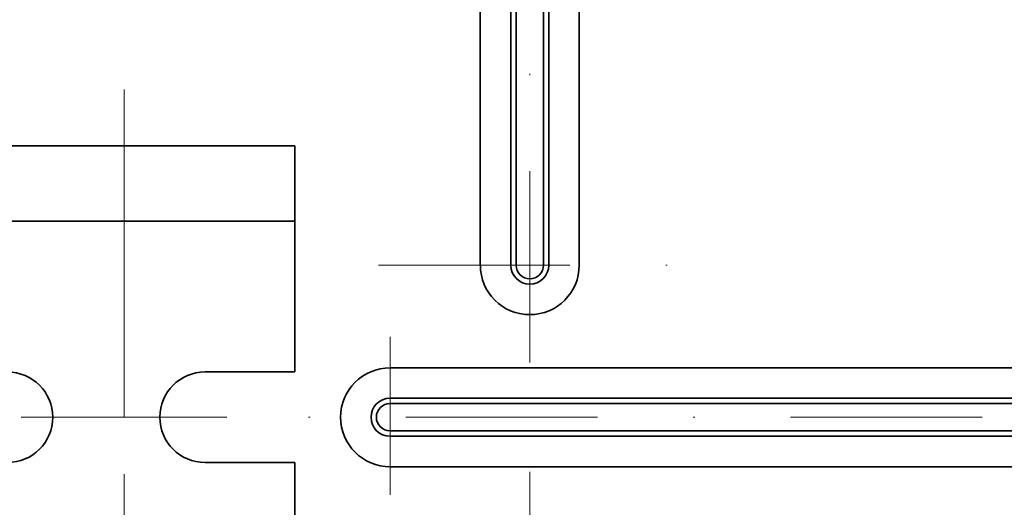
# Model space of a CAD drawing. Units: millimetres. Extents: x 5171 to 6205, y 1171 to 1914.
# Drawn here: x 5755 to 5820, y 1523 to 1555 of the extents above; entities that cross this region are included whole.
import ezdxf

# ---------------------------------------------------------------- set-up
doc = ezdxf.new("R2010")
doc.units = ezdxf.units.MM
doc.linetypes.add('DASHDOT', pattern=[25.4, 12.7, -6.35, 0, -6.35])
for name, color, linetype, lineweight in [('GRUBE', 7, 'Continuous', 35), ('osie', 140, 'DASHDOT', 9), ('rys', 7, 'Continuous', 35), ('szyna TH', 94, 'Continuous', 15)]:
    doc.layers.add(name, color=color, linetype=linetype, lineweight=lineweight)

# ---------------------------------------------------------------- blocks, each defined once
blk = doc.blocks.new('R-BOX 190 PODSTAWA')
at = {"layer": 'GRUBE'}
for p, q in [((-85.039, 137.171), (-85.039, 86.993)), ((-78.482, 137.171), (-78.482, 86.993)), ((-83.021, 132.328), (-83.021, 86.993)), ((-82.668, 132.328), (-82.668, 86.993)), ((-80.853, 132.328), (-80.853, 86.993)), ((-80.5, 132.328), (-80.5, 86.993)), ((-91.023, 80.193), (-78.482, 80.193)), ((-78.482, 80.193), (-25.936, 80.193)), ((-91.023, 78.175), (-30.549, 78.175)), ((-91.023, 77.822), (-30.549, 77.822)), ((-91.023, 76.007), (-30.549, 76.007)), ((-91.023, 75.654), (-30.549, 75.654)), ((-91.023, 73.636), (-78.482, 73.636)), ((-78.482, 73.636), (-25.936, 73.636))]:
    blk.add_line(p, q, dxfattribs=at)
for centre, radius, start, end in [((-81.76, 86.993), 3.278, 180, 0), ((-81.76, 86.993), 1.261, 180, 0), ((-81.76, 86.993), 0.908, 180, 0), ((-91.023, 76.914), 3.278, 90, 270), ((-91.023, 76.914), 1.261, 90, 270), ((-91.023, 76.914), 0.908, 90, 270)]:
    blk.add_arc(centre, radius, start, end, dxfattribs=at)
at = {"layer": 'osie'}
for p, q in [((-108.662, 149.636), (-108.662, -2.128)), ((-81.76, 144.232), (-81.76, 76.914)), ((-108.662, 88.077), (-108.662, 76.914)), ((-91.798, 86.993), (-71.723, 86.993)), ((-91.023, 82.247), (-91.023, 71.774)), ((-101.849, 76.914), (-208.567, 76.914)), ((-115.475, 76.914), (-8.756, 76.914)), ((-81.76, 9.596), (-81.76, 76.914))]:
    blk.add_line(p, q, dxfattribs=at)
blk = doc.blocks.new('szyna TH 100mm')
at = {"layer": 'szyna TH', "lineweight": 35}
for p, q in [((0, 36), (-100, 36)), ((0, 31), (-100, 31)), ((0, 31), (0, 21)), ((-5.95, 21), (0, 21)), ((-5.95, 15), (0, 15)), ((0, 15), (0, 5))]:
    blk.add_line(p, q, dxfattribs=at)
at = {"layer": 'szyna TH', "lineweight": 35, "ltscale": 0.125}
blk.add_line((0, 36), (0, 31), dxfattribs=at)
at = {"layer": 'szyna TH', "lineweight": 35}
for centre, start, end in [((-19.05, 18), 270, 90), ((-5.95, 18), 90, 270)]:
    blk.add_arc(centre, 3, start, end, dxfattribs=at)
blk = doc.blocks.new('R-BOX 190 PODSTAWA Z SZYNĄ TH35')
at = {"layer": 'rys'}
for name, p in [('R-BOX 190 PODSTAWA', (-1.63, -0.157)), ('szyna TH 100mm', (-98.967, 58.757))]:
    blk.add_blockref(name, p, dxfattribs=at)

msp = doc.modelspace()

# ---------------------------------------------------------------- block references
at = {"layer": 'rys'}
msp.add_blockref('R-BOX 190 PODSTAWA Z SZYNĄ TH35', (5871.889, 1451.844), dxfattribs=at)

doc.saveas('drawing.dxf')
